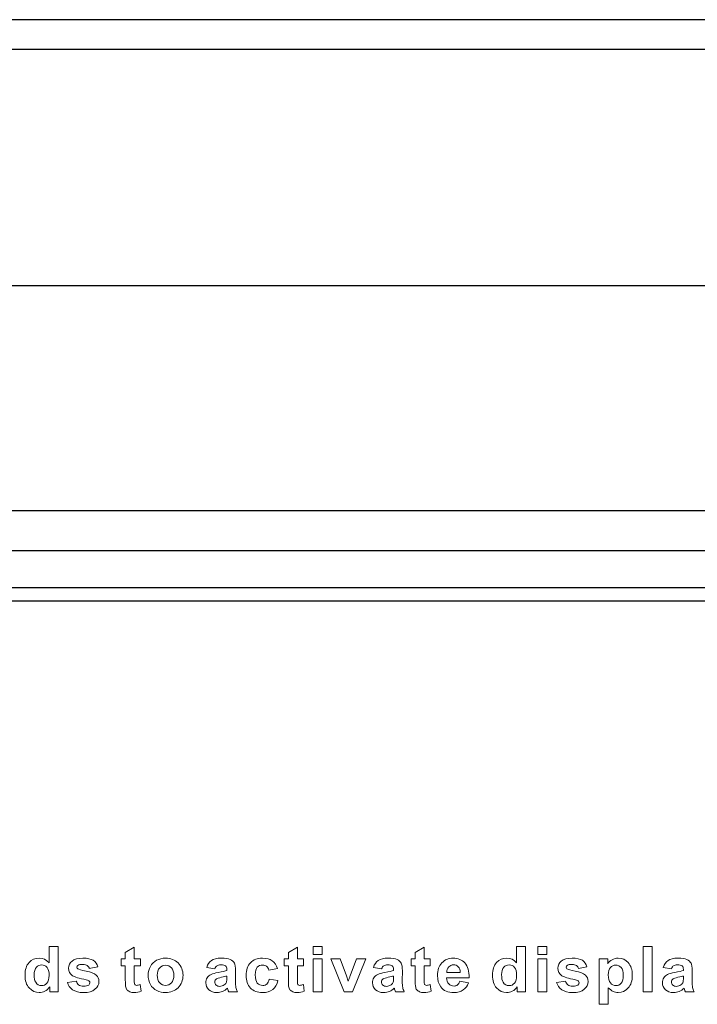
# Model space of a CAD drawing. Units: inches. Extents: x 0 to 160, y 0 to 100.
# Drawn here: x 38 to 39, y 63 to 64 of the extents above; entities that cross this region are included whole.
import ezdxf

# ---------------------------------------------------------------- set-up
doc = ezdxf.new("R2010")
doc.units = ezdxf.units.IN
doc.header["$MEASUREMENT"] = 0
doc.layers.add('═╝▓Ò 1', color=7, linetype='Continuous')

msp = doc.modelspace()

# ---------------------------------------------------------------- linework, layer by layer
at = {"linetype": 'Continuous'}
for p, q in [((30.1803, 63.9931), (48.015, 63.9931)), ((33.58, 63.9588), (44.6153, 63.9588)), ((44.5789, 63.9583), (33.6164, 63.9583)), ((38.9566, 63.6828), (34.1205, 63.6828)), ((36.6764, 63.4207), (39.0383, 63.4207)), ((36.6764, 63.3738), (39.0172, 63.3738)), ((41.5189, 63.3305), (36.6764, 63.3305)), ((41.5189, 63.3146), (36.6764, 63.3146))]:
    msp.add_line(p, q, dxfattribs=at)
at = {"layer": '═╝▓Ò 1', "lineweight": 5}
for points, knots in [([(37.9838, 62.8591), (37.9838, 62.8591), (37.9741, 62.8591), (37.9741, 62.8591), (37.9741, 62.8591), (37.9741, 62.8591), (37.9741, 62.8647), (37.9741, 62.8647), (37.9741, 62.8647), (37.9725, 62.8625), (37.9706, 62.8609), (37.9684, 62.8598), (37.9684, 62.8598), (37.9662, 62.8588), (37.964, 62.8582), (37.9618, 62.8582), (37.9618, 62.8582), (37.9572, 62.8582), (37.9534, 62.86), (37.9501, 62.8636), (37.9501, 62.8636), (37.9469, 62.8671), (37.9453, 62.8721), (37.9453, 62.8784), (37.9453, 62.8784), (37.9453, 62.8849), (37.9468, 62.8899), (37.95, 62.8932), (37.95, 62.8932), (37.9531, 62.8966), (37.9571, 62.8983), (37.9619, 62.8983), (37.9619, 62.8983), (37.9663, 62.8983), (37.9702, 62.8965), (37.9734, 62.893), (37.9734, 62.893), (37.9734, 62.893), (37.9734, 62.912), (37.9734, 62.912), (37.9734, 62.912), (37.9734, 62.912), (37.9838, 62.912), (37.9838, 62.912), (37.9838, 62.912), (37.9838, 62.912), (37.9838, 62.8591), (37.9838, 62.8591)], [0, 0, 0, 0, 0.083333, 0.083333, 0.083333, 0.083333, 0.166667, 0.166667, 0.166667, 0.166667, 0.25, 0.25, 0.25, 0.25, 0.333333, 0.333333, 0.333333, 0.333333, 0.416667, 0.416667, 0.416667, 0.416667, 0.5, 0.5, 0.5, 0.5, 0.583333, 0.583333, 0.583333, 0.583333, 0.666667, 0.666667, 0.666667, 0.666667, 0.75, 0.75, 0.75, 0.75, 0.833333, 0.833333, 0.833333, 0.833333, 0.916667, 0.916667, 0.916667, 0.916667, 1, 1, 1, 1]), ([(38.0799, 62.8975), (38.0799, 62.8975), (38.0799, 62.8893), (38.0799, 62.8893), (38.0799, 62.8893), (38.0799, 62.8893), (38.0727, 62.8893), (38.0727, 62.8893), (38.0727, 62.8893), (38.0727, 62.8893), (38.0727, 62.8739), (38.0727, 62.8739), (38.0727, 62.8739), (38.0727, 62.8708), (38.0728, 62.8689), (38.073, 62.8684), (38.073, 62.8684), (38.0731, 62.8679), (38.0734, 62.8675), (38.0739, 62.8672), (38.0739, 62.8672), (38.0743, 62.8668), (38.0749, 62.8666), (38.0756, 62.8666), (38.0756, 62.8666), (38.0766, 62.8666), (38.078, 62.867), (38.0798, 62.8676), (38.0798, 62.8676), (38.0798, 62.8676), (38.0807, 62.8597), (38.0807, 62.8597), (38.0807, 62.8597), (38.0783, 62.8587), (38.0756, 62.8582), (38.0725, 62.8582), (38.0725, 62.8582), (38.0706, 62.8582), (38.0689, 62.8585), (38.0674, 62.8591), (38.0674, 62.8591), (38.0659, 62.8598), (38.0648, 62.8606), (38.0641, 62.8615), (38.0641, 62.8615), (38.0634, 62.8625), (38.0629, 62.8638), (38.0626, 62.8655), (38.0626, 62.8655), (38.0624, 62.8667), (38.0623, 62.869), (38.0623, 62.8726), (38.0623, 62.8726), (38.0623, 62.8726), (38.0623, 62.8893), (38.0623, 62.8893), (38.0623, 62.8893), (38.0623, 62.8893), (38.0575, 62.8893), (38.0575, 62.8893), (38.0575, 62.8893), (38.0575, 62.8893), (38.0575, 62.8975), (38.0575, 62.8975), (38.0575, 62.8975), (38.0575, 62.8975), (38.0623, 62.8975), (38.0623, 62.8975), (38.0623, 62.8975), (38.0623, 62.8975), (38.0623, 62.9051), (38.0623, 62.9051), (38.0623, 62.9051), (38.0623, 62.9051), (38.0727, 62.911), (38.0727, 62.911), (38.0727, 62.911), (38.0727, 62.911), (38.0727, 62.8975), (38.0727, 62.8975), (38.0727, 62.8975), (38.0727, 62.8975), (38.0799, 62.8975), (38.0799, 62.8975)], [0, 0, 0, 0, 0.047619, 0.047619, 0.047619, 0.047619, 0.095238, 0.095238, 0.095238, 0.095238, 0.142857, 0.142857, 0.142857, 0.142857, 0.190476, 0.190476, 0.190476, 0.190476, 0.238095, 0.238095, 0.238095, 0.238095, 0.285714, 0.285714, 0.285714, 0.285714, 0.333333, 0.333333, 0.333333, 0.333333, 0.380952, 0.380952, 0.380952, 0.380952, 0.428571, 0.428571, 0.428571, 0.428571, 0.47619, 0.47619, 0.47619, 0.47619, 0.52381, 0.52381, 0.52381, 0.52381, 0.571429, 0.571429, 0.571429, 0.571429, 0.619048, 0.619048, 0.619048, 0.619048, 0.666667, 0.666667, 0.666667, 0.666667, 0.714286, 0.714286, 0.714286, 0.714286, 0.761905, 0.761905, 0.761905, 0.761905, 0.809524, 0.809524, 0.809524, 0.809524, 0.857143, 0.857143, 0.857143, 0.857143, 0.904762, 0.904762, 0.904762, 0.904762, 0.952381, 0.952381, 0.952381, 0.952381, 1, 1, 1, 1]), ([(38.2701, 62.8975), (38.2701, 62.8975), (38.2701, 62.8893), (38.2701, 62.8893), (38.2701, 62.8893), (38.2701, 62.8893), (38.263, 62.8893), (38.263, 62.8893), (38.263, 62.8893), (38.263, 62.8893), (38.263, 62.8739), (38.263, 62.8739), (38.263, 62.8739), (38.263, 62.8708), (38.263, 62.8689), (38.2632, 62.8684), (38.2632, 62.8684), (38.2633, 62.8679), (38.2636, 62.8675), (38.2641, 62.8672), (38.2641, 62.8672), (38.2646, 62.8668), (38.2652, 62.8666), (38.2659, 62.8666), (38.2659, 62.8666), (38.2668, 62.8666), (38.2683, 62.867), (38.2701, 62.8676), (38.2701, 62.8676), (38.2701, 62.8676), (38.271, 62.8597), (38.271, 62.8597), (38.271, 62.8597), (38.2685, 62.8587), (38.2658, 62.8582), (38.2627, 62.8582), (38.2627, 62.8582), (38.2608, 62.8582), (38.2591, 62.8585), (38.2576, 62.8591), (38.2576, 62.8591), (38.2561, 62.8598), (38.255, 62.8606), (38.2543, 62.8615), (38.2543, 62.8615), (38.2536, 62.8625), (38.2531, 62.8638), (38.2528, 62.8655), (38.2528, 62.8655), (38.2526, 62.8667), (38.2525, 62.869), (38.2525, 62.8726), (38.2525, 62.8726), (38.2525, 62.8726), (38.2525, 62.8893), (38.2525, 62.8893), (38.2525, 62.8893), (38.2525, 62.8893), (38.2477, 62.8893), (38.2477, 62.8893), (38.2477, 62.8893), (38.2477, 62.8893), (38.2477, 62.8975), (38.2477, 62.8975), (38.2477, 62.8975), (38.2477, 62.8975), (38.2525, 62.8975), (38.2525, 62.8975), (38.2525, 62.8975), (38.2525, 62.8975), (38.2525, 62.9051), (38.2525, 62.9051), (38.2525, 62.9051), (38.2525, 62.9051), (38.263, 62.911), (38.263, 62.911), (38.263, 62.911), (38.263, 62.911), (38.263, 62.8975), (38.263, 62.8975), (38.263, 62.8975), (38.263, 62.8975), (38.2701, 62.8975), (38.2701, 62.8975)], [0, 0, 0, 0, 0.047619, 0.047619, 0.047619, 0.047619, 0.095238, 0.095238, 0.095238, 0.095238, 0.142857, 0.142857, 0.142857, 0.142857, 0.190476, 0.190476, 0.190476, 0.190476, 0.238095, 0.238095, 0.238095, 0.238095, 0.285714, 0.285714, 0.285714, 0.285714, 0.333333, 0.333333, 0.333333, 0.333333, 0.380952, 0.380952, 0.380952, 0.380952, 0.428571, 0.428571, 0.428571, 0.428571, 0.47619, 0.47619, 0.47619, 0.47619, 0.52381, 0.52381, 0.52381, 0.52381, 0.571429, 0.571429, 0.571429, 0.571429, 0.619048, 0.619048, 0.619048, 0.619048, 0.666667, 0.666667, 0.666667, 0.666667, 0.714286, 0.714286, 0.714286, 0.714286, 0.761905, 0.761905, 0.761905, 0.761905, 0.809524, 0.809524, 0.809524, 0.809524, 0.857143, 0.857143, 0.857143, 0.857143, 0.904762, 0.904762, 0.904762, 0.904762, 0.952381, 0.952381, 0.952381, 0.952381, 1, 1, 1, 1]), ([(38.2816, 62.9026), (38.2816, 62.9026), (38.2816, 62.912), (38.2816, 62.912), (38.2816, 62.912), (38.2816, 62.912), (38.292, 62.912), (38.292, 62.912), (38.292, 62.912), (38.292, 62.912), (38.292, 62.9026), (38.292, 62.9026), (38.292, 62.9026), (38.292, 62.9026), (38.2816, 62.9026), (38.2816, 62.9026)], [0, 0, 0, 0, 0.25, 0.25, 0.25, 0.25, 0.5, 0.5, 0.5, 0.5, 0.75, 0.75, 0.75, 0.75, 1, 1, 1, 1]), ([(38.4181, 62.8975), (38.4181, 62.8975), (38.4181, 62.8893), (38.4181, 62.8893), (38.4181, 62.8893), (38.4181, 62.8893), (38.411, 62.8893), (38.411, 62.8893), (38.411, 62.8893), (38.411, 62.8893), (38.411, 62.8739), (38.411, 62.8739), (38.411, 62.8739), (38.411, 62.8708), (38.411, 62.8689), (38.4112, 62.8684), (38.4112, 62.8684), (38.4113, 62.8679), (38.4116, 62.8675), (38.4121, 62.8672), (38.4121, 62.8672), (38.4126, 62.8668), (38.4132, 62.8666), (38.4139, 62.8666), (38.4139, 62.8666), (38.4148, 62.8666), (38.4163, 62.867), (38.4181, 62.8676), (38.4181, 62.8676), (38.4181, 62.8676), (38.419, 62.8597), (38.419, 62.8597), (38.419, 62.8597), (38.4165, 62.8587), (38.4138, 62.8582), (38.4107, 62.8582), (38.4107, 62.8582), (38.4088, 62.8582), (38.4071, 62.8585), (38.4056, 62.8591), (38.4056, 62.8591), (38.4041, 62.8598), (38.403, 62.8606), (38.4023, 62.8615), (38.4023, 62.8615), (38.4016, 62.8625), (38.4011, 62.8638), (38.4008, 62.8655), (38.4008, 62.8655), (38.4006, 62.8667), (38.4005, 62.869), (38.4005, 62.8726), (38.4005, 62.8726), (38.4005, 62.8726), (38.4005, 62.8893), (38.4005, 62.8893), (38.4005, 62.8893), (38.4005, 62.8893), (38.3957, 62.8893), (38.3957, 62.8893), (38.3957, 62.8893), (38.3957, 62.8893), (38.3957, 62.8975), (38.3957, 62.8975), (38.3957, 62.8975), (38.3957, 62.8975), (38.4005, 62.8975), (38.4005, 62.8975), (38.4005, 62.8975), (38.4005, 62.8975), (38.4005, 62.9051), (38.4005, 62.9051), (38.4005, 62.9051), (38.4005, 62.9051), (38.411, 62.911), (38.411, 62.911), (38.411, 62.911), (38.411, 62.911), (38.411, 62.8975), (38.411, 62.8975), (38.411, 62.8975), (38.411, 62.8975), (38.4181, 62.8975), (38.4181, 62.8975)], [0, 0, 0, 0, 0.047619, 0.047619, 0.047619, 0.047619, 0.095238, 0.095238, 0.095238, 0.095238, 0.142857, 0.142857, 0.142857, 0.142857, 0.190476, 0.190476, 0.190476, 0.190476, 0.238095, 0.238095, 0.238095, 0.238095, 0.285714, 0.285714, 0.285714, 0.285714, 0.333333, 0.333333, 0.333333, 0.333333, 0.380952, 0.380952, 0.380952, 0.380952, 0.428571, 0.428571, 0.428571, 0.428571, 0.47619, 0.47619, 0.47619, 0.47619, 0.52381, 0.52381, 0.52381, 0.52381, 0.571429, 0.571429, 0.571429, 0.571429, 0.619048, 0.619048, 0.619048, 0.619048, 0.666667, 0.666667, 0.666667, 0.666667, 0.714286, 0.714286, 0.714286, 0.714286, 0.761905, 0.761905, 0.761905, 0.761905, 0.809524, 0.809524, 0.809524, 0.809524, 0.857143, 0.857143, 0.857143, 0.857143, 0.904762, 0.904762, 0.904762, 0.904762, 0.952381, 0.952381, 0.952381, 0.952381, 1, 1, 1, 1]), ([(38.5292, 62.8591), (38.5292, 62.8591), (38.5195, 62.8591), (38.5195, 62.8591), (38.5195, 62.8591), (38.5195, 62.8591), (38.5195, 62.8647), (38.5195, 62.8647), (38.5195, 62.8647), (38.5179, 62.8625), (38.516, 62.8609), (38.5138, 62.8598), (38.5138, 62.8598), (38.5116, 62.8588), (38.5094, 62.8582), (38.5072, 62.8582), (38.5072, 62.8582), (38.5027, 62.8582), (38.4988, 62.86), (38.4955, 62.8636), (38.4955, 62.8636), (38.4923, 62.8671), (38.4907, 62.8721), (38.4907, 62.8784), (38.4907, 62.8784), (38.4907, 62.8849), (38.4923, 62.8899), (38.4954, 62.8932), (38.4954, 62.8932), (38.4986, 62.8966), (38.5025, 62.8983), (38.5073, 62.8983), (38.5073, 62.8983), (38.5117, 62.8983), (38.5156, 62.8965), (38.5188, 62.893), (38.5188, 62.893), (38.5188, 62.893), (38.5188, 62.912), (38.5188, 62.912), (38.5188, 62.912), (38.5188, 62.912), (38.5292, 62.912), (38.5292, 62.912), (38.5292, 62.912), (38.5292, 62.912), (38.5292, 62.8591), (38.5292, 62.8591)], [0, 0, 0, 0, 0.083333, 0.083333, 0.083333, 0.083333, 0.166667, 0.166667, 0.166667, 0.166667, 0.25, 0.25, 0.25, 0.25, 0.333333, 0.333333, 0.333333, 0.333333, 0.416667, 0.416667, 0.416667, 0.416667, 0.5, 0.5, 0.5, 0.5, 0.583333, 0.583333, 0.583333, 0.583333, 0.666667, 0.666667, 0.666667, 0.666667, 0.75, 0.75, 0.75, 0.75, 0.833333, 0.833333, 0.833333, 0.833333, 0.916667, 0.916667, 0.916667, 0.916667, 1, 1, 1, 1]), ([(38.5437, 62.9026), (38.5437, 62.9026), (38.5437, 62.912), (38.5437, 62.912), (38.5437, 62.912), (38.5437, 62.912), (38.5542, 62.912), (38.5542, 62.912), (38.5542, 62.912), (38.5542, 62.912), (38.5542, 62.9026), (38.5542, 62.9026), (38.5542, 62.9026), (38.5542, 62.9026), (38.5437, 62.9026), (38.5437, 62.9026)], [0, 0, 0, 0, 0.25, 0.25, 0.25, 0.25, 0.5, 0.5, 0.5, 0.5, 0.75, 0.75, 0.75, 0.75, 1, 1, 1, 1]), ([(38.6663, 62.8591), (38.6663, 62.8591), (38.6663, 62.912), (38.6663, 62.912), (38.6663, 62.912), (38.6663, 62.912), (38.6768, 62.912), (38.6768, 62.912), (38.6768, 62.912), (38.6768, 62.912), (38.6768, 62.8591), (38.6768, 62.8591), (38.6768, 62.8591), (38.6768, 62.8591), (38.6663, 62.8591), (38.6663, 62.8591)], [0, 0, 0, 0, 0.25, 0.25, 0.25, 0.25, 0.5, 0.5, 0.5, 0.5, 0.75, 0.75, 0.75, 0.75, 1, 1, 1, 1]), ([(37.9947, 62.8701), (37.9947, 62.8701), (38.0051, 62.8716), (38.0051, 62.8716), (38.0051, 62.8716), (38.0056, 62.8696), (38.0065, 62.8681), (38.0078, 62.8671), (38.0078, 62.8671), (38.0092, 62.8661), (38.0111, 62.8656), (38.0136, 62.8656), (38.0136, 62.8656), (38.0163, 62.8656), (38.0183, 62.866), (38.0196, 62.867), (38.0196, 62.867), (38.0206, 62.8677), (38.021, 62.8686), (38.021, 62.8697), (38.021, 62.8697), (38.021, 62.8705), (38.0208, 62.8711), (38.0203, 62.8716), (38.0203, 62.8716), (38.0197, 62.8721), (38.0186, 62.8726), (38.0168, 62.873), (38.0168, 62.873), (38.0084, 62.8748), (38.003, 62.8764), (38.0008, 62.8779), (38.0008, 62.8779), (37.9977, 62.88), (37.9961, 62.8829), (37.9961, 62.8866), (37.9961, 62.8866), (37.9961, 62.8899), (37.9974, 62.8927), (38.0001, 62.8949), (38.0001, 62.8949), (38.0028, 62.8972), (38.007, 62.8983), (38.0127, 62.8983), (38.0127, 62.8983), (38.0181, 62.8983), (38.0221, 62.8975), (38.0247, 62.8958), (38.0247, 62.8958), (38.0274, 62.8941), (38.0292, 62.8915), (38.0302, 62.8882), (38.0302, 62.8882), (38.0302, 62.8882), (38.0203, 62.8864), (38.0203, 62.8864), (38.0203, 62.8864), (38.0199, 62.8879), (38.0191, 62.889), (38.0179, 62.8898), (38.0179, 62.8898), (38.0167, 62.8906), (38.0151, 62.891), (38.0129, 62.891), (38.0129, 62.891), (38.0101, 62.891), (38.0082, 62.8907), (38.007, 62.8899), (38.007, 62.8899), (38.0062, 62.8894), (38.0058, 62.8887), (38.0058, 62.8878), (38.0058, 62.8878), (38.0058, 62.8871), (38.0061, 62.8865), (38.0068, 62.886), (38.0068, 62.886), (38.0078, 62.8853), (38.011, 62.8844), (38.0166, 62.8832), (38.0166, 62.8832), (38.0221, 62.8819), (38.026, 62.8804), (38.0282, 62.8786), (38.0282, 62.8786), (38.0304, 62.8768), (38.0315, 62.8743), (38.0315, 62.8711), (38.0315, 62.8711), (38.0315, 62.8676), (38.03, 62.8646), (38.0269, 62.862), (38.0269, 62.862), (38.0239, 62.8595), (38.0195, 62.8582), (38.0136, 62.8582), (38.0136, 62.8582), (38.0082, 62.8582), (38.0039, 62.8593), (38.0008, 62.8614), (38.0008, 62.8614), (37.9977, 62.8635), (37.9956, 62.8664), (37.9947, 62.8701)], [0, 0, 0, 0, 0.038462, 0.038462, 0.038462, 0.038462, 0.076923, 0.076923, 0.076923, 0.076923, 0.115385, 0.115385, 0.115385, 0.115385, 0.153846, 0.153846, 0.153846, 0.153846, 0.192308, 0.192308, 0.192308, 0.192308, 0.230769, 0.230769, 0.230769, 0.230769, 0.269231, 0.269231, 0.269231, 0.269231, 0.307692, 0.307692, 0.307692, 0.307692, 0.346154, 0.346154, 0.346154, 0.346154, 0.384615, 0.384615, 0.384615, 0.384615, 0.423077, 0.423077, 0.423077, 0.423077, 0.461538, 0.461538, 0.461538, 0.461538, 0.5, 0.5, 0.5, 0.5, 0.538462, 0.538462, 0.538462, 0.538462, 0.576923, 0.576923, 0.576923, 0.576923, 0.615385, 0.615385, 0.615385, 0.615385, 0.653846, 0.653846, 0.653846, 0.653846, 0.692308, 0.692308, 0.692308, 0.692308, 0.730769, 0.730769, 0.730769, 0.730769, 0.769231, 0.769231, 0.769231, 0.769231, 0.807692, 0.807692, 0.807692, 0.807692, 0.846154, 0.846154, 0.846154, 0.846154, 0.884615, 0.884615, 0.884615, 0.884615, 0.923077, 0.923077, 0.923077, 0.923077, 0.961538, 0.961538, 0.961538, 0.961538, 1, 1, 1, 1]), ([(38.0889, 62.8788), (38.0889, 62.8822), (38.0898, 62.8854), (38.0915, 62.8886), (38.0915, 62.8886), (38.0932, 62.8917), (38.0956, 62.8942), (38.0988, 62.8958), (38.0988, 62.8958), (38.1019, 62.8975), (38.1054, 62.8983), (38.1093, 62.8983), (38.1093, 62.8983), (38.1152, 62.8983), (38.1201, 62.8964), (38.1239, 62.8927), (38.1239, 62.8927), (38.1277, 62.8889), (38.1296, 62.8841), (38.1296, 62.8784), (38.1296, 62.8784), (38.1296, 62.8726), (38.1277, 62.8678), (38.1239, 62.8639), (38.1239, 62.8639), (38.12, 62.8601), (38.1152, 62.8582), (38.1093, 62.8582), (38.1093, 62.8582), (38.1057, 62.8582), (38.1023, 62.859), (38.099, 62.8606), (38.099, 62.8606), (38.0957, 62.8622), (38.0932, 62.8645), (38.0915, 62.8676), (38.0915, 62.8676), (38.0898, 62.8707), (38.0889, 62.8744), (38.0889, 62.8788)], [0, 0, 0, 0, 0.1, 0.1, 0.1, 0.1, 0.2, 0.2, 0.2, 0.2, 0.3, 0.3, 0.3, 0.3, 0.4, 0.4, 0.4, 0.4, 0.5, 0.5, 0.5, 0.5, 0.6, 0.6, 0.6, 0.6, 0.7, 0.7, 0.7, 0.7, 0.8, 0.8, 0.8, 0.8, 0.9, 0.9, 0.9, 0.9, 1, 1, 1, 1]), ([(38.1667, 62.8857), (38.1667, 62.8857), (38.1573, 62.8874), (38.1573, 62.8874), (38.1573, 62.8874), (38.1583, 62.8911), (38.1602, 62.8939), (38.1628, 62.8956), (38.1628, 62.8956), (38.1654, 62.8974), (38.1692, 62.8983), (38.1744, 62.8983), (38.1744, 62.8983), (38.179, 62.8983), (38.1825, 62.8978), (38.1848, 62.8967), (38.1848, 62.8967), (38.187, 62.8956), (38.1886, 62.8943), (38.1896, 62.8926), (38.1896, 62.8926), (38.1905, 62.891), (38.191, 62.8879), (38.191, 62.8835), (38.191, 62.8835), (38.191, 62.8835), (38.1908, 62.8717), (38.1908, 62.8717), (38.1908, 62.8717), (38.1908, 62.8683), (38.191, 62.8658), (38.1913, 62.8642), (38.1913, 62.8642), (38.1917, 62.8626), (38.1923, 62.8609), (38.1932, 62.8591), (38.1932, 62.8591), (38.1932, 62.8591), (38.1829, 62.8591), (38.1829, 62.8591), (38.1829, 62.8591), (38.1826, 62.8598), (38.1823, 62.8608), (38.1819, 62.8621), (38.1819, 62.8621), (38.1817, 62.8627), (38.1816, 62.8631), (38.1815, 62.8633), (38.1815, 62.8633), (38.1797, 62.8616), (38.1778, 62.8603), (38.1758, 62.8595), (38.1758, 62.8595), (38.1738, 62.8587), (38.1716, 62.8582), (38.1693, 62.8582), (38.1693, 62.8582), (38.1652, 62.8582), (38.162, 62.8593), (38.1597, 62.8614), (38.1597, 62.8614), (38.1574, 62.8636), (38.1562, 62.8663), (38.1562, 62.8696), (38.1562, 62.8696), (38.1562, 62.8717), (38.1567, 62.8737), (38.1578, 62.8754), (38.1578, 62.8754), (38.1589, 62.8771), (38.1604, 62.8784), (38.1623, 62.8793), (38.1623, 62.8793), (38.1642, 62.8802), (38.1669, 62.881), (38.1706, 62.8816), (38.1706, 62.8816), (38.1755, 62.8825), (38.1788, 62.8833), (38.1807, 62.8841), (38.1807, 62.8841), (38.1807, 62.8841), (38.1807, 62.8851), (38.1807, 62.8851), (38.1807, 62.8851), (38.1807, 62.8871), (38.1802, 62.8885), (38.1792, 62.8893), (38.1792, 62.8893), (38.1782, 62.8901), (38.1764, 62.8905), (38.1736, 62.8905), (38.1736, 62.8905), (38.1718, 62.8905), (38.1703, 62.8902), (38.1693, 62.8895), (38.1693, 62.8895), (38.1682, 62.8888), (38.1674, 62.8875), (38.1667, 62.8857)], [0, 0, 0, 0, 0.04, 0.04, 0.04, 0.04, 0.08, 0.08, 0.08, 0.08, 0.12, 0.12, 0.12, 0.12, 0.16, 0.16, 0.16, 0.16, 0.2, 0.2, 0.2, 0.2, 0.24, 0.24, 0.24, 0.24, 0.28, 0.28, 0.28, 0.28, 0.32, 0.32, 0.32, 0.32, 0.36, 0.36, 0.36, 0.36, 0.4, 0.4, 0.4, 0.4, 0.44, 0.44, 0.44, 0.44, 0.48, 0.48, 0.48, 0.48, 0.52, 0.52, 0.52, 0.52, 0.56, 0.56, 0.56, 0.56, 0.6, 0.6, 0.6, 0.6, 0.64, 0.64, 0.64, 0.64, 0.68, 0.68, 0.68, 0.68, 0.72, 0.72, 0.72, 0.72, 0.76, 0.76, 0.76, 0.76, 0.8, 0.8, 0.8, 0.8, 0.84, 0.84, 0.84, 0.84, 0.88, 0.88, 0.88, 0.88, 0.92, 0.92, 0.92, 0.92, 0.96, 0.96, 0.96, 0.96, 1, 1, 1, 1]), ([(38.2399, 62.8861), (38.2399, 62.8861), (38.2296, 62.8843), (38.2296, 62.8843), (38.2296, 62.8843), (38.2292, 62.8863), (38.2285, 62.8878), (38.2272, 62.8888), (38.2272, 62.8888), (38.226, 62.8898), (38.2244, 62.8903), (38.2225, 62.8903), (38.2225, 62.8903), (38.2199, 62.8903), (38.2178, 62.8895), (38.2162, 62.8877), (38.2162, 62.8877), (38.2147, 62.886), (38.2139, 62.8831), (38.2139, 62.879), (38.2139, 62.879), (38.2139, 62.8744), (38.2147, 62.8712), (38.2163, 62.8693), (38.2163, 62.8693), (38.2178, 62.8675), (38.22, 62.8665), (38.2226, 62.8665), (38.2226, 62.8665), (38.2246, 62.8665), (38.2262, 62.8671), (38.2275, 62.8681), (38.2275, 62.8681), (38.2287, 62.8692), (38.2296, 62.8711), (38.2301, 62.8738), (38.2301, 62.8738), (38.2301, 62.8738), (38.2404, 62.8721), (38.2404, 62.8721), (38.2404, 62.8721), (38.2393, 62.8675), (38.2373, 62.8641), (38.2343, 62.8617), (38.2343, 62.8617), (38.2313, 62.8594), (38.2272, 62.8582), (38.2221, 62.8582), (38.2221, 62.8582), (38.2164, 62.8582), (38.2118, 62.86), (38.2083, 62.8635), (38.2083, 62.8635), (38.2049, 62.8671), (38.2032, 62.872), (38.2032, 62.8782), (38.2032, 62.8782), (38.2032, 62.8846), (38.2049, 62.8895), (38.2084, 62.893), (38.2084, 62.893), (38.2118, 62.8966), (38.2164, 62.8983), (38.2223, 62.8983), (38.2223, 62.8983), (38.2271, 62.8983), (38.2309, 62.8973), (38.2338, 62.8953), (38.2338, 62.8953), (38.2366, 62.8933), (38.2386, 62.8902), (38.2399, 62.8861)], [0, 0, 0, 0, 0.055556, 0.055556, 0.055556, 0.055556, 0.111111, 0.111111, 0.111111, 0.111111, 0.166667, 0.166667, 0.166667, 0.166667, 0.222222, 0.222222, 0.222222, 0.222222, 0.277778, 0.277778, 0.277778, 0.277778, 0.333333, 0.333333, 0.333333, 0.333333, 0.388889, 0.388889, 0.388889, 0.388889, 0.444444, 0.444444, 0.444444, 0.444444, 0.5, 0.5, 0.5, 0.5, 0.555556, 0.555556, 0.555556, 0.555556, 0.611111, 0.611111, 0.611111, 0.611111, 0.666667, 0.666667, 0.666667, 0.666667, 0.722222, 0.722222, 0.722222, 0.722222, 0.777778, 0.777778, 0.777778, 0.777778, 0.833333, 0.833333, 0.833333, 0.833333, 0.888889, 0.888889, 0.888889, 0.888889, 0.944444, 0.944444, 0.944444, 0.944444, 1, 1, 1, 1]), ([(38.2816, 62.8591), (38.2816, 62.8591), (38.2816, 62.8975), (38.2816, 62.8975), (38.2816, 62.8975), (38.2816, 62.8975), (38.292, 62.8975), (38.292, 62.8975), (38.292, 62.8975), (38.292, 62.8975), (38.292, 62.8591), (38.292, 62.8591), (38.292, 62.8591), (38.292, 62.8591), (38.2816, 62.8591), (38.2816, 62.8591)], [0, 0, 0, 0, 0.25, 0.25, 0.25, 0.25, 0.5, 0.5, 0.5, 0.5, 0.75, 0.75, 0.75, 0.75, 1, 1, 1, 1]), ([(38.3178, 62.8591), (38.3178, 62.8591), (38.3019, 62.8975), (38.3019, 62.8975), (38.3019, 62.8975), (38.3019, 62.8975), (38.3128, 62.8975), (38.3128, 62.8975), (38.3128, 62.8975), (38.3128, 62.8975), (38.3203, 62.8779), (38.3203, 62.8779), (38.3203, 62.8779), (38.3203, 62.8779), (38.3224, 62.8713), (38.3224, 62.8713), (38.3224, 62.8713), (38.323, 62.873), (38.3234, 62.8741), (38.3235, 62.8746), (38.3235, 62.8746), (38.3239, 62.8757), (38.3242, 62.8768), (38.3246, 62.8779), (38.3246, 62.8779), (38.3246, 62.8779), (38.3321, 62.8975), (38.3321, 62.8975), (38.3321, 62.8975), (38.3321, 62.8975), (38.3429, 62.8975), (38.3429, 62.8975), (38.3429, 62.8975), (38.3429, 62.8975), (38.3272, 62.8591), (38.3272, 62.8591), (38.3272, 62.8591), (38.3272, 62.8591), (38.3178, 62.8591), (38.3178, 62.8591)], [0, 0, 0, 0, 0.1, 0.1, 0.1, 0.1, 0.2, 0.2, 0.2, 0.2, 0.3, 0.3, 0.3, 0.3, 0.4, 0.4, 0.4, 0.4, 0.5, 0.5, 0.5, 0.5, 0.6, 0.6, 0.6, 0.6, 0.7, 0.7, 0.7, 0.7, 0.8, 0.8, 0.8, 0.8, 0.9, 0.9, 0.9, 0.9, 1, 1, 1, 1]), ([(38.3613, 62.8857), (38.3613, 62.8857), (38.3518, 62.8874), (38.3518, 62.8874), (38.3518, 62.8874), (38.3529, 62.8911), (38.3547, 62.8939), (38.3573, 62.8956), (38.3573, 62.8956), (38.3599, 62.8974), (38.3638, 62.8983), (38.3689, 62.8983), (38.3689, 62.8983), (38.3736, 62.8983), (38.377, 62.8978), (38.3793, 62.8967), (38.3793, 62.8967), (38.3816, 62.8956), (38.3832, 62.8943), (38.3841, 62.8926), (38.3841, 62.8926), (38.385, 62.891), (38.3855, 62.8879), (38.3855, 62.8835), (38.3855, 62.8835), (38.3855, 62.8835), (38.3854, 62.8717), (38.3854, 62.8717), (38.3854, 62.8717), (38.3854, 62.8683), (38.3856, 62.8658), (38.3859, 62.8642), (38.3859, 62.8642), (38.3862, 62.8626), (38.3869, 62.8609), (38.3878, 62.8591), (38.3878, 62.8591), (38.3878, 62.8591), (38.3774, 62.8591), (38.3774, 62.8591), (38.3774, 62.8591), (38.3772, 62.8598), (38.3768, 62.8608), (38.3764, 62.8621), (38.3764, 62.8621), (38.3763, 62.8627), (38.3762, 62.8631), (38.3761, 62.8633), (38.3761, 62.8633), (38.3743, 62.8616), (38.3724, 62.8603), (38.3704, 62.8595), (38.3704, 62.8595), (38.3683, 62.8587), (38.3662, 62.8582), (38.3638, 62.8582), (38.3638, 62.8582), (38.3598, 62.8582), (38.3566, 62.8593), (38.3543, 62.8614), (38.3543, 62.8614), (38.3519, 62.8636), (38.3507, 62.8663), (38.3507, 62.8696), (38.3507, 62.8696), (38.3507, 62.8717), (38.3513, 62.8737), (38.3523, 62.8754), (38.3523, 62.8754), (38.3534, 62.8771), (38.3549, 62.8784), (38.3568, 62.8793), (38.3568, 62.8793), (38.3587, 62.8802), (38.3615, 62.881), (38.3651, 62.8816), (38.3651, 62.8816), (38.37, 62.8825), (38.3734, 62.8833), (38.3752, 62.8841), (38.3752, 62.8841), (38.3752, 62.8841), (38.3752, 62.8851), (38.3752, 62.8851), (38.3752, 62.8851), (38.3752, 62.8871), (38.3747, 62.8885), (38.3738, 62.8893), (38.3738, 62.8893), (38.3728, 62.8901), (38.3709, 62.8905), (38.3682, 62.8905), (38.3682, 62.8905), (38.3663, 62.8905), (38.3649, 62.8902), (38.3638, 62.8895), (38.3638, 62.8895), (38.3628, 62.8888), (38.3619, 62.8875), (38.3613, 62.8857)], [0, 0, 0, 0, 0.04, 0.04, 0.04, 0.04, 0.08, 0.08, 0.08, 0.08, 0.12, 0.12, 0.12, 0.12, 0.16, 0.16, 0.16, 0.16, 0.2, 0.2, 0.2, 0.2, 0.24, 0.24, 0.24, 0.24, 0.28, 0.28, 0.28, 0.28, 0.32, 0.32, 0.32, 0.32, 0.36, 0.36, 0.36, 0.36, 0.4, 0.4, 0.4, 0.4, 0.44, 0.44, 0.44, 0.44, 0.48, 0.48, 0.48, 0.48, 0.52, 0.52, 0.52, 0.52, 0.56, 0.56, 0.56, 0.56, 0.6, 0.6, 0.6, 0.6, 0.64, 0.64, 0.64, 0.64, 0.68, 0.68, 0.68, 0.68, 0.72, 0.72, 0.72, 0.72, 0.76, 0.76, 0.76, 0.76, 0.8, 0.8, 0.8, 0.8, 0.84, 0.84, 0.84, 0.84, 0.88, 0.88, 0.88, 0.88, 0.92, 0.92, 0.92, 0.92, 0.96, 0.96, 0.96, 0.96, 1, 1, 1, 1]), ([(38.4524, 62.8713), (38.4524, 62.8713), (38.4628, 62.8696), (38.4628, 62.8696), (38.4628, 62.8696), (38.4615, 62.8659), (38.4594, 62.8631), (38.4565, 62.8612), (38.4565, 62.8612), (38.4536, 62.8592), (38.45, 62.8582), (38.4457, 62.8582), (38.4457, 62.8582), (38.4388, 62.8582), (38.4337, 62.8604), (38.4304, 62.8648), (38.4304, 62.8648), (38.4278, 62.8682), (38.4265, 62.8727), (38.4265, 62.878), (38.4265, 62.878), (38.4265, 62.8844), (38.4282, 62.8893), (38.4317, 62.8929), (38.4317, 62.8929), (38.4351, 62.8965), (38.4394, 62.8983), (38.4446, 62.8983), (38.4446, 62.8983), (38.4505, 62.8983), (38.4551, 62.8964), (38.4585, 62.8927), (38.4585, 62.8927), (38.4619, 62.8889), (38.4635, 62.8831), (38.4634, 62.8753), (38.4634, 62.8753), (38.4634, 62.8753), (38.4372, 62.8753), (38.4372, 62.8753), (38.4372, 62.8753), (38.4373, 62.8723), (38.4382, 62.87), (38.4397, 62.8683), (38.4397, 62.8683), (38.4414, 62.8667), (38.4434, 62.8658), (38.4458, 62.8658), (38.4458, 62.8658), (38.4474, 62.8658), (38.4488, 62.8663), (38.4499, 62.8671), (38.4499, 62.8671), (38.451, 62.868), (38.4519, 62.8694), (38.4524, 62.8713)], [0, 0, 0, 0, 0.071429, 0.071429, 0.071429, 0.071429, 0.142857, 0.142857, 0.142857, 0.142857, 0.214286, 0.214286, 0.214286, 0.214286, 0.285714, 0.285714, 0.285714, 0.285714, 0.357143, 0.357143, 0.357143, 0.357143, 0.428571, 0.428571, 0.428571, 0.428571, 0.5, 0.5, 0.5, 0.5, 0.571429, 0.571429, 0.571429, 0.571429, 0.642857, 0.642857, 0.642857, 0.642857, 0.714286, 0.714286, 0.714286, 0.714286, 0.785714, 0.785714, 0.785714, 0.785714, 0.857143, 0.857143, 0.857143, 0.857143, 0.928571, 0.928571, 0.928571, 0.928571, 1, 1, 1, 1]), ([(38.5437, 62.8591), (38.5437, 62.8591), (38.5437, 62.8975), (38.5437, 62.8975), (38.5437, 62.8975), (38.5437, 62.8975), (38.5542, 62.8975), (38.5542, 62.8975), (38.5542, 62.8975), (38.5542, 62.8975), (38.5542, 62.8591), (38.5542, 62.8591), (38.5542, 62.8591), (38.5542, 62.8591), (38.5437, 62.8591), (38.5437, 62.8591)], [0, 0, 0, 0, 0.25, 0.25, 0.25, 0.25, 0.5, 0.5, 0.5, 0.5, 0.75, 0.75, 0.75, 0.75, 1, 1, 1, 1]), ([(38.5654, 62.8701), (38.5654, 62.8701), (38.5759, 62.8716), (38.5759, 62.8716), (38.5759, 62.8716), (38.5763, 62.8696), (38.5772, 62.8681), (38.5786, 62.8671), (38.5786, 62.8671), (38.58, 62.8661), (38.5819, 62.8656), (38.5843, 62.8656), (38.5843, 62.8656), (38.587, 62.8656), (38.589, 62.866), (38.5904, 62.867), (38.5904, 62.867), (38.5913, 62.8677), (38.5918, 62.8686), (38.5918, 62.8697), (38.5918, 62.8697), (38.5918, 62.8705), (38.5915, 62.8711), (38.591, 62.8716), (38.591, 62.8716), (38.5905, 62.8721), (38.5894, 62.8726), (38.5876, 62.873), (38.5876, 62.873), (38.5791, 62.8748), (38.5738, 62.8764), (38.5715, 62.8779), (38.5715, 62.8779), (38.5684, 62.88), (38.5669, 62.8829), (38.5669, 62.8866), (38.5669, 62.8866), (38.5669, 62.8899), (38.5682, 62.8927), (38.5709, 62.8949), (38.5709, 62.8949), (38.5736, 62.8972), (38.5778, 62.8983), (38.5835, 62.8983), (38.5835, 62.8983), (38.5889, 62.8983), (38.5929, 62.8975), (38.5955, 62.8958), (38.5955, 62.8958), (38.5981, 62.8941), (38.5999, 62.8915), (38.6009, 62.8882), (38.6009, 62.8882), (38.6009, 62.8882), (38.5911, 62.8864), (38.5911, 62.8864), (38.5911, 62.8864), (38.5907, 62.8879), (38.5899, 62.889), (38.5887, 62.8898), (38.5887, 62.8898), (38.5875, 62.8906), (38.5858, 62.891), (38.5837, 62.891), (38.5837, 62.891), (38.5809, 62.891), (38.5789, 62.8907), (38.5778, 62.8899), (38.5778, 62.8899), (38.577, 62.8894), (38.5766, 62.8887), (38.5766, 62.8878), (38.5766, 62.8878), (38.5766, 62.8871), (38.5769, 62.8865), (38.5776, 62.886), (38.5776, 62.886), (38.5786, 62.8853), (38.5818, 62.8844), (38.5873, 62.8832), (38.5873, 62.8832), (38.5929, 62.8819), (38.5968, 62.8804), (38.599, 62.8786), (38.599, 62.8786), (38.6012, 62.8768), (38.6023, 62.8743), (38.6023, 62.8711), (38.6023, 62.8711), (38.6023, 62.8676), (38.6008, 62.8646), (38.5977, 62.862), (38.5977, 62.862), (38.5947, 62.8595), (38.5902, 62.8582), (38.5843, 62.8582), (38.5843, 62.8582), (38.5789, 62.8582), (38.5747, 62.8593), (38.5716, 62.8614), (38.5716, 62.8614), (38.5684, 62.8635), (38.5664, 62.8664), (38.5654, 62.8701)], [0, 0, 0, 0, 0.038462, 0.038462, 0.038462, 0.038462, 0.076923, 0.076923, 0.076923, 0.076923, 0.115385, 0.115385, 0.115385, 0.115385, 0.153846, 0.153846, 0.153846, 0.153846, 0.192308, 0.192308, 0.192308, 0.192308, 0.230769, 0.230769, 0.230769, 0.230769, 0.269231, 0.269231, 0.269231, 0.269231, 0.307692, 0.307692, 0.307692, 0.307692, 0.346154, 0.346154, 0.346154, 0.346154, 0.384615, 0.384615, 0.384615, 0.384615, 0.423077, 0.423077, 0.423077, 0.423077, 0.461538, 0.461538, 0.461538, 0.461538, 0.5, 0.5, 0.5, 0.5, 0.538462, 0.538462, 0.538462, 0.538462, 0.576923, 0.576923, 0.576923, 0.576923, 0.615385, 0.615385, 0.615385, 0.615385, 0.653846, 0.653846, 0.653846, 0.653846, 0.692308, 0.692308, 0.692308, 0.692308, 0.730769, 0.730769, 0.730769, 0.730769, 0.769231, 0.769231, 0.769231, 0.769231, 0.807692, 0.807692, 0.807692, 0.807692, 0.846154, 0.846154, 0.846154, 0.846154, 0.884615, 0.884615, 0.884615, 0.884615, 0.923077, 0.923077, 0.923077, 0.923077, 0.961538, 0.961538, 0.961538, 0.961538, 1, 1, 1, 1]), ([(38.6153, 62.8975), (38.6153, 62.8975), (38.6251, 62.8975), (38.6251, 62.8975), (38.6251, 62.8975), (38.6251, 62.8975), (38.6251, 62.8918), (38.6251, 62.8918), (38.6251, 62.8918), (38.6263, 62.8937), (38.628, 62.8953), (38.6302, 62.8965), (38.6302, 62.8965), (38.6323, 62.8977), (38.6348, 62.8983), (38.6374, 62.8983), (38.6374, 62.8983), (38.642, 62.8983), (38.6458, 62.8966), (38.649, 62.8931), (38.649, 62.8931), (38.6522, 62.8896), (38.6538, 62.8847), (38.6538, 62.8785), (38.6538, 62.8785), (38.6538, 62.8721), (38.6522, 62.8671), (38.649, 62.8636), (38.649, 62.8636), (38.6458, 62.86), (38.6419, 62.8582), (38.6373, 62.8582), (38.6373, 62.8582), (38.6351, 62.8582), (38.6331, 62.8587), (38.6314, 62.8595), (38.6314, 62.8595), (38.6296, 62.8603), (38.6277, 62.8618), (38.6258, 62.8638), (38.6258, 62.8638), (38.6258, 62.8638), (38.6258, 62.8445), (38.6258, 62.8445), (38.6258, 62.8445), (38.6258, 62.8445), (38.6153, 62.8445), (38.6153, 62.8445), (38.6153, 62.8445), (38.6153, 62.8445), (38.6153, 62.8975), (38.6153, 62.8975)], [0, 0, 0, 0, 0.076923, 0.076923, 0.076923, 0.076923, 0.153846, 0.153846, 0.153846, 0.153846, 0.230769, 0.230769, 0.230769, 0.230769, 0.307692, 0.307692, 0.307692, 0.307692, 0.384615, 0.384615, 0.384615, 0.384615, 0.461538, 0.461538, 0.461538, 0.461538, 0.538462, 0.538462, 0.538462, 0.538462, 0.615385, 0.615385, 0.615385, 0.615385, 0.692308, 0.692308, 0.692308, 0.692308, 0.769231, 0.769231, 0.769231, 0.769231, 0.846154, 0.846154, 0.846154, 0.846154, 0.923077, 0.923077, 0.923077, 0.923077, 1, 1, 1, 1]), ([(38.6995, 62.8857), (38.6995, 62.8857), (38.69, 62.8874), (38.69, 62.8874), (38.69, 62.8874), (38.6911, 62.8911), (38.6929, 62.8939), (38.6955, 62.8956), (38.6955, 62.8956), (38.6981, 62.8974), (38.702, 62.8983), (38.7071, 62.8983), (38.7071, 62.8983), (38.7118, 62.8983), (38.7152, 62.8978), (38.7175, 62.8967), (38.7175, 62.8967), (38.7198, 62.8956), (38.7214, 62.8943), (38.7223, 62.8926), (38.7223, 62.8926), (38.7233, 62.891), (38.7237, 62.8879), (38.7237, 62.8835), (38.7237, 62.8835), (38.7237, 62.8835), (38.7236, 62.8717), (38.7236, 62.8717), (38.7236, 62.8717), (38.7236, 62.8683), (38.7238, 62.8658), (38.7241, 62.8642), (38.7241, 62.8642), (38.7245, 62.8626), (38.7251, 62.8609), (38.726, 62.8591), (38.726, 62.8591), (38.726, 62.8591), (38.7157, 62.8591), (38.7157, 62.8591), (38.7157, 62.8591), (38.7154, 62.8598), (38.715, 62.8608), (38.7146, 62.8621), (38.7146, 62.8621), (38.7145, 62.8627), (38.7144, 62.8631), (38.7143, 62.8633), (38.7143, 62.8633), (38.7125, 62.8616), (38.7106, 62.8603), (38.7086, 62.8595), (38.7086, 62.8595), (38.7065, 62.8587), (38.7044, 62.8582), (38.702, 62.8582), (38.702, 62.8582), (38.698, 62.8582), (38.6948, 62.8593), (38.6925, 62.8614), (38.6925, 62.8614), (38.6901, 62.8636), (38.6889, 62.8663), (38.6889, 62.8696), (38.6889, 62.8696), (38.6889, 62.8717), (38.6895, 62.8737), (38.6905, 62.8754), (38.6905, 62.8754), (38.6916, 62.8771), (38.6931, 62.8784), (38.695, 62.8793), (38.695, 62.8793), (38.6969, 62.8802), (38.6997, 62.881), (38.7033, 62.8816), (38.7033, 62.8816), (38.7082, 62.8825), (38.7116, 62.8833), (38.7134, 62.8841), (38.7134, 62.8841), (38.7134, 62.8841), (38.7134, 62.8851), (38.7134, 62.8851), (38.7134, 62.8851), (38.7134, 62.8871), (38.713, 62.8885), (38.712, 62.8893), (38.712, 62.8893), (38.711, 62.8901), (38.7091, 62.8905), (38.7064, 62.8905), (38.7064, 62.8905), (38.7045, 62.8905), (38.7031, 62.8902), (38.702, 62.8895), (38.702, 62.8895), (38.701, 62.8888), (38.7001, 62.8875), (38.6995, 62.8857)], [0, 0, 0, 0, 0.04, 0.04, 0.04, 0.04, 0.08, 0.08, 0.08, 0.08, 0.12, 0.12, 0.12, 0.12, 0.16, 0.16, 0.16, 0.16, 0.2, 0.2, 0.2, 0.2, 0.24, 0.24, 0.24, 0.24, 0.28, 0.28, 0.28, 0.28, 0.32, 0.32, 0.32, 0.32, 0.36, 0.36, 0.36, 0.36, 0.4, 0.4, 0.4, 0.4, 0.44, 0.44, 0.44, 0.44, 0.48, 0.48, 0.48, 0.48, 0.52, 0.52, 0.52, 0.52, 0.56, 0.56, 0.56, 0.56, 0.6, 0.6, 0.6, 0.6, 0.64, 0.64, 0.64, 0.64, 0.68, 0.68, 0.68, 0.68, 0.72, 0.72, 0.72, 0.72, 0.76, 0.76, 0.76, 0.76, 0.8, 0.8, 0.8, 0.8, 0.84, 0.84, 0.84, 0.84, 0.88, 0.88, 0.88, 0.88, 0.92, 0.92, 0.92, 0.92, 0.96, 0.96, 0.96, 0.96, 1, 1, 1, 1]), ([(37.9559, 62.8791), (37.9559, 62.875), (37.9565, 62.872), (37.9577, 62.8702), (37.9577, 62.8702), (37.9594, 62.8676), (37.9617, 62.8663), (37.9648, 62.8663), (37.9648, 62.8663), (37.9672, 62.8663), (37.9692, 62.8672), (37.9709, 62.8692), (37.9709, 62.8692), (37.9725, 62.8712), (37.9734, 62.8742), (37.9734, 62.8781), (37.9734, 62.8781), (37.9734, 62.8825), (37.9726, 62.8857), (37.971, 62.8876), (37.971, 62.8876), (37.9693, 62.8896), (37.9672, 62.8905), (37.9647, 62.8905), (37.9647, 62.8905), (37.9622, 62.8905), (37.9601, 62.8896), (37.9585, 62.8877), (37.9585, 62.8877), (37.9568, 62.8858), (37.9559, 62.8829), (37.9559, 62.8791)], [0, 0, 0, 0, 0.125, 0.125, 0.125, 0.125, 0.25, 0.25, 0.25, 0.25, 0.375, 0.375, 0.375, 0.375, 0.5, 0.5, 0.5, 0.5, 0.625, 0.625, 0.625, 0.625, 0.75, 0.75, 0.75, 0.75, 0.875, 0.875, 0.875, 0.875, 1, 1, 1, 1]), ([(38.0996, 62.8783), (38.0996, 62.8745), (38.1005, 62.8716), (38.1024, 62.8695), (38.1024, 62.8695), (38.1043, 62.8675), (38.1066, 62.8665), (38.1093, 62.8665), (38.1093, 62.8665), (38.112, 62.8665), (38.1143, 62.8675), (38.1161, 62.8695), (38.1161, 62.8695), (38.118, 62.8716), (38.1189, 62.8745), (38.1189, 62.8783), (38.1189, 62.8783), (38.1189, 62.8821), (38.118, 62.885), (38.1161, 62.887), (38.1161, 62.887), (38.1143, 62.889), (38.112, 62.89), (38.1093, 62.89), (38.1093, 62.89), (38.1066, 62.89), (38.1043, 62.889), (38.1024, 62.887), (38.1024, 62.887), (38.1005, 62.885), (38.0996, 62.8821), (38.0996, 62.8783)], [0, 0, 0, 0, 0.125, 0.125, 0.125, 0.125, 0.25, 0.25, 0.25, 0.25, 0.375, 0.375, 0.375, 0.375, 0.5, 0.5, 0.5, 0.5, 0.625, 0.625, 0.625, 0.625, 0.75, 0.75, 0.75, 0.75, 0.875, 0.875, 0.875, 0.875, 1, 1, 1, 1]), ([(38.453, 62.8816), (38.453, 62.8845), (38.4522, 62.8867), (38.4507, 62.8883), (38.4507, 62.8883), (38.4492, 62.8898), (38.4474, 62.8905), (38.4452, 62.8905), (38.4452, 62.8905), (38.443, 62.8905), (38.4411, 62.8897), (38.4396, 62.8881), (38.4396, 62.8881), (38.4381, 62.8865), (38.4374, 62.8843), (38.4374, 62.8816), (38.4374, 62.8816), (38.4374, 62.8816), (38.453, 62.8816), (38.453, 62.8816)], [0, 0, 0, 0, 0.2, 0.2, 0.2, 0.2, 0.4, 0.4, 0.4, 0.4, 0.6, 0.6, 0.6, 0.6, 0.8, 0.8, 0.8, 0.8, 1, 1, 1, 1]), ([(38.5013, 62.8791), (38.5013, 62.875), (38.5019, 62.872), (38.5031, 62.8702), (38.5031, 62.8702), (38.5048, 62.8676), (38.5071, 62.8663), (38.5101, 62.8663), (38.5101, 62.8663), (38.5126, 62.8663), (38.5146, 62.8672), (38.5163, 62.8692), (38.5163, 62.8692), (38.518, 62.8712), (38.5188, 62.8742), (38.5188, 62.8781), (38.5188, 62.8781), (38.5188, 62.8825), (38.518, 62.8857), (38.5164, 62.8876), (38.5164, 62.8876), (38.5147, 62.8896), (38.5126, 62.8905), (38.5101, 62.8905), (38.5101, 62.8905), (38.5076, 62.8905), (38.5055, 62.8896), (38.5039, 62.8877), (38.5039, 62.8877), (38.5022, 62.8858), (38.5013, 62.8829), (38.5013, 62.8791)], [0, 0, 0, 0, 0.125, 0.125, 0.125, 0.125, 0.25, 0.25, 0.25, 0.25, 0.375, 0.375, 0.375, 0.375, 0.5, 0.5, 0.5, 0.5, 0.625, 0.625, 0.625, 0.625, 0.75, 0.75, 0.75, 0.75, 0.875, 0.875, 0.875, 0.875, 1, 1, 1, 1]), ([(38.6257, 62.8789), (38.6257, 62.8746), (38.6265, 62.8714), (38.6283, 62.8694), (38.6283, 62.8694), (38.6301, 62.8673), (38.6322, 62.8663), (38.6347, 62.8663), (38.6347, 62.8663), (38.6371, 62.8663), (38.6392, 62.8672), (38.6408, 62.8691), (38.6408, 62.8691), (38.6424, 62.871), (38.6432, 62.8741), (38.6432, 62.8784), (38.6432, 62.8784), (38.6432, 62.8824), (38.6424, 62.8854), (38.6407, 62.8874), (38.6407, 62.8874), (38.639, 62.8893), (38.637, 62.8903), (38.6345, 62.8903), (38.6345, 62.8903), (38.632, 62.8903), (38.6299, 62.8893), (38.6282, 62.8874), (38.6282, 62.8874), (38.6265, 62.8855), (38.6257, 62.8827), (38.6257, 62.8789)], [0, 0, 0, 0, 0.125, 0.125, 0.125, 0.125, 0.25, 0.25, 0.25, 0.25, 0.375, 0.375, 0.375, 0.375, 0.5, 0.5, 0.5, 0.5, 0.625, 0.625, 0.625, 0.625, 0.75, 0.75, 0.75, 0.75, 0.875, 0.875, 0.875, 0.875, 1, 1, 1, 1]), ([(38.1807, 62.8775), (38.1794, 62.8771), (38.1773, 62.8766), (38.1744, 62.876), (38.1744, 62.876), (38.1715, 62.8753), (38.1696, 62.8748), (38.1687, 62.8742), (38.1687, 62.8742), (38.1673, 62.8732), (38.1666, 62.8721), (38.1666, 62.8706), (38.1666, 62.8706), (38.1666, 62.8692), (38.1672, 62.868), (38.1683, 62.8669), (38.1683, 62.8669), (38.1694, 62.8659), (38.1707, 62.8654), (38.1724, 62.8654), (38.1724, 62.8654), (38.1743, 62.8654), (38.1761, 62.866), (38.1778, 62.8672), (38.1778, 62.8672), (38.1791, 62.8681), (38.1799, 62.8692), (38.1803, 62.8705), (38.1803, 62.8705), (38.1806, 62.8714), (38.1807, 62.8731), (38.1807, 62.8755), (38.1807, 62.8755), (38.1807, 62.8755), (38.1807, 62.8775), (38.1807, 62.8775)], [0, 0, 0, 0, 0.111111, 0.111111, 0.111111, 0.111111, 0.222222, 0.222222, 0.222222, 0.222222, 0.333333, 0.333333, 0.333333, 0.333333, 0.444444, 0.444444, 0.444444, 0.444444, 0.555556, 0.555556, 0.555556, 0.555556, 0.666667, 0.666667, 0.666667, 0.666667, 0.777778, 0.777778, 0.777778, 0.777778, 0.888889, 0.888889, 0.888889, 0.888889, 1, 1, 1, 1]), ([(38.3752, 62.8775), (38.3739, 62.8771), (38.3718, 62.8766), (38.3689, 62.876), (38.3689, 62.876), (38.366, 62.8753), (38.3641, 62.8748), (38.3632, 62.8742), (38.3632, 62.8742), (38.3619, 62.8732), (38.3612, 62.8721), (38.3612, 62.8706), (38.3612, 62.8706), (38.3612, 62.8692), (38.3617, 62.868), (38.3628, 62.8669), (38.3628, 62.8669), (38.3639, 62.8659), (38.3653, 62.8654), (38.367, 62.8654), (38.367, 62.8654), (38.3689, 62.8654), (38.3706, 62.866), (38.3724, 62.8672), (38.3724, 62.8672), (38.3736, 62.8681), (38.3745, 62.8692), (38.3748, 62.8705), (38.3748, 62.8705), (38.3751, 62.8714), (38.3752, 62.8731), (38.3752, 62.8755), (38.3752, 62.8755), (38.3752, 62.8755), (38.3752, 62.8775), (38.3752, 62.8775)], [0, 0, 0, 0, 0.111111, 0.111111, 0.111111, 0.111111, 0.222222, 0.222222, 0.222222, 0.222222, 0.333333, 0.333333, 0.333333, 0.333333, 0.444444, 0.444444, 0.444444, 0.444444, 0.555556, 0.555556, 0.555556, 0.555556, 0.666667, 0.666667, 0.666667, 0.666667, 0.777778, 0.777778, 0.777778, 0.777778, 0.888889, 0.888889, 0.888889, 0.888889, 1, 1, 1, 1]), ([(38.7134, 62.8775), (38.7121, 62.8771), (38.71, 62.8766), (38.7071, 62.876), (38.7071, 62.876), (38.7042, 62.8753), (38.7023, 62.8748), (38.7014, 62.8742), (38.7014, 62.8742), (38.7001, 62.8732), (38.6994, 62.8721), (38.6994, 62.8706), (38.6994, 62.8706), (38.6994, 62.8692), (38.6999, 62.868), (38.701, 62.8669), (38.701, 62.8669), (38.7021, 62.8659), (38.7035, 62.8654), (38.7052, 62.8654), (38.7052, 62.8654), (38.7071, 62.8654), (38.7089, 62.866), (38.7106, 62.8672), (38.7106, 62.8672), (38.7118, 62.8681), (38.7127, 62.8692), (38.713, 62.8705), (38.713, 62.8705), (38.7133, 62.8714), (38.7134, 62.8731), (38.7134, 62.8755), (38.7134, 62.8755), (38.7134, 62.8755), (38.7134, 62.8775), (38.7134, 62.8775)], [0, 0, 0, 0, 0.111111, 0.111111, 0.111111, 0.111111, 0.222222, 0.222222, 0.222222, 0.222222, 0.333333, 0.333333, 0.333333, 0.333333, 0.444444, 0.444444, 0.444444, 0.444444, 0.555556, 0.555556, 0.555556, 0.555556, 0.666667, 0.666667, 0.666667, 0.666667, 0.777778, 0.777778, 0.777778, 0.777778, 0.888889, 0.888889, 0.888889, 0.888889, 1, 1, 1, 1])]:
    msp.add_open_spline(points, degree=3, knots=knots, dxfattribs=at)

doc.saveas('drawing.dxf')
